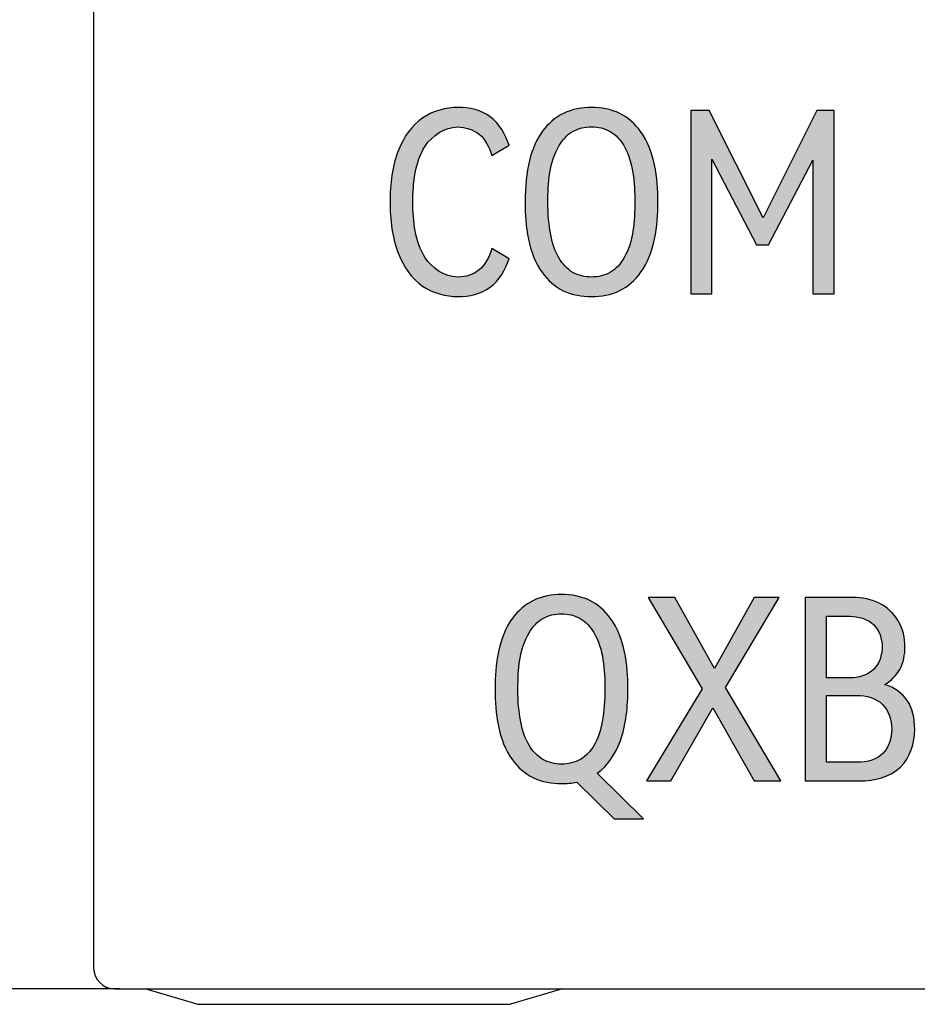
# Model space of a CAD drawing. Units: millimetres. Extents: x 1915 to 2212, y 1076 to 1286.
# Drawn here: x 2064 to 2072, y 1219 to 1228 of the extents above; entities that cross this region are included whole.
import ezdxf

# ---------------------------------------------------------------- set-up
doc = ezdxf.new("R2010")
doc.units = ezdxf.units.MM
doc.header["$LTSCALE"] = 0.5
doc.layers.add('_', color=7, linetype='Continuous')
doc.styles.add('DIM', font='txt', dxfattribs={"height": 2.5})
doc.dimstyles.new('DIM$0', dxfattribs={"dimtxt": 2.5, "dimasz": 2, "dimexe": 1.5, "dimexo": 0, "dimgap": 0.5, "dimtad": 1, "dimtoh": 1, "dimdsep": 46, "dimtxsty": 'DIM', "dimcen": 0.5, "dimclrd": 4, "dimclre": 4, "dimclrt": 256, "dimadec": 0, "dimazin": 0, "dimtfac": 0.5, "dimtmove": 0, "dimatfit": 3, "dimfxl": 1, "dimtolj": 1, "dimtzin": 0, "dimlwd": -1, "dimlwe": -1, "dimarcsym": 0})
pattern_1 = [(0, (1562.07244565, 1115.00406795), (0, 0.0006985), [0.000508, -0.0001905]), (90, (1562.07244565, 1115.00406795), (-0.0006985, 0), [0.000508, -0.0001905])]

# ---------------------------------------------------------------- blocks, each defined once
blk = doc.blocks.new('*D12')
at = {"color": 4}
for p, q in [((2064.5974, 1255.0717), (2056.7487, 1255.0717)), ((2058.2487, 1220.9717), (2058.2487, 1253.0717)), ((2064.5974, 1218.9717), (2056.7487, 1218.9717))]:
    blk.add_line(p, q, dxfattribs=at)
for points in [[(2057.9154, 1253.0717), (2058.5821, 1253.0717), (2058.2487, 1255.0717)], [(2057.9154, 1220.9717), (2058.5821, 1220.9717), (2058.2487, 1218.9717)]]:
    blk.add_solid(points, dxfattribs=at)
at = {"layer": 'Defpoints', "color": 0}
for p in [(2058.2487, 1255.0717), (2064.5974, 1255.0717), (2064.5974, 1218.9717)]:
    blk.add_point(p, dxfattribs=at)
at = {"insert": (2056.4612, 1237.0217), "char_height": 2.5, "attachment_point": 5, "rotation": 90, "style": 'DIM'}
blk.add_mtext('\\A1;{\\fHarmonyOS Sans SC Light|b0|i0|c134|p2;36.1%%P0.1}', dxfattribs=at)

msp = doc.modelspace()

# ---------------------------------------------------------------- hatches: boundary and pattern name
h = msp.add_hatch()
h.set_pattern_fill('ANGLE', color=256, scale=0.0001)
h.set_pattern_definition(pattern_1)
edge = h.paths.add_edge_path()
edge.add_spline(control_points=[(2068.335, 1227.0663), (2068.3012, 1227.1705), (2068.242, 1227.2756), (2068.1535, 1227.3404)], knot_values=[0, 0, 0, 0, 1, 1, 1, 1], degree=3, periodic=0)
edge.add_spline(control_points=[(2068.1535, 1227.3404), (2068.0677, 1227.4032), (2067.9534, 1227.4294), (2067.8469, 1227.4294)], knot_values=[0, 0, 0, 0, 1, 1, 1, 1], degree=3, periodic=0)
edge.add_spline(control_points=[(2067.8469, 1227.4294), (2067.7288, 1227.4294), (2067.6047, 1227.3956), (2067.5067, 1227.3296)], knot_values=[0, 0, 0, 0, 1, 1, 1, 1], degree=3, periodic=0)
edge.add_spline(control_points=[(2067.5067, 1227.3296), (2067.4015, 1227.2586), (2067.324, 1227.1441), (2067.2759, 1227.0266)], knot_values=[0, 0, 0, 0, 1, 1, 1, 1], degree=3, periodic=0)
edge.add_spline(control_points=[(2067.2759, 1227.0266), (2067.2116, 1226.869), (2067.1929, 1226.693), (2067.1929, 1226.5229)], knot_values=[0, 0, 0, 0, 1, 1, 1, 1], degree=3, periodic=0)
edge.add_spline(control_points=[(2067.1929, 1226.5229), (2067.1929, 1226.3523), (2067.2118, 1226.176), (2067.2759, 1226.018)], knot_values=[0, 0, 0, 0, 1, 1, 1, 1], degree=3, periodic=0)
edge.add_spline(control_points=[(2067.2759, 1226.018), (2067.3237, 1225.9003), (2067.4005, 1225.7853), (2067.5055, 1225.7139)], knot_values=[0, 0, 0, 0, 1, 1, 1, 1], degree=3, periodic=0)
edge.add_spline(control_points=[(2067.5055, 1225.7139), (2067.603, 1225.6476), (2067.7268, 1225.6141), (2067.8445, 1225.6141)], knot_values=[0, 0, 0, 0, 1, 1, 1, 1], degree=3, periodic=0)
edge.add_spline(control_points=[(2067.8445, 1225.6141), (2067.9517, 1225.6141), (2068.0671, 1225.6397), (2068.1535, 1225.7031)], knot_values=[0, 0, 0, 0, 1, 1, 1, 1], degree=3, periodic=0)
edge.add_spline(control_points=[(2068.1535, 1225.7031), (2068.2419, 1225.7678), (2068.3012, 1225.8729), (2068.335, 1225.9772)], knot_values=[0, 0, 0, 0, 1, 1, 1, 1], degree=3, periodic=0)
edge.add_line((2068.335, 1225.9772), (2068.1691, 1226.0757))
edge.add_spline(control_points=[(2068.1691, 1226.0757), (2068.1146, 1225.893), (2068.0056, 1225.8016), (2067.8421, 1225.8016)], knot_values=[0, 0, 0, 0, 1, 1, 1, 1], degree=3, periodic=0)
edge.add_spline(control_points=[(2067.8421, 1225.8016), (2067.721, 1225.8016), (2067.5946, 1225.8846), (2067.5295, 1225.9868)], knot_values=[0, 0, 0, 0, 1, 1, 1, 1], degree=3, periodic=0)
edge.add_spline(control_points=[(2067.5295, 1225.9868), (2067.4313, 1226.1411), (2067.4117, 1226.3399), (2067.4117, 1226.5229)], knot_values=[0, 0, 0, 0, 1, 1, 1, 1], degree=3, periodic=0)
edge.add_spline(control_points=[(2067.4117, 1226.5229), (2067.4117, 1226.7055), (2067.431, 1226.9041), (2067.5295, 1227.0579)], knot_values=[0, 0, 0, 0, 1, 1, 1, 1], degree=3, periodic=0)
edge.add_spline(control_points=[(2067.5295, 1227.0579), (2067.5948, 1227.1596), (2067.7213, 1227.2418), (2067.8421, 1227.2418)], knot_values=[0, 0, 0, 0, 1, 1, 1, 1], degree=3, periodic=0)
edge.add_spline(control_points=[(2067.8421, 1227.2418), (2067.914, 1227.2418), (2068.0752, 1227.1934), (2068.1464, 1227.0441), (2068.1691, 1226.9677)], knot_values=[0, 0, 0, 0, 0.473796, 1, 1, 1, 1], degree=3, periodic=0)
edge.add_line((2068.1691, 1226.9677), (2068.335, 1227.0663))
h = msp.add_hatch()
h.set_pattern_fill('ANGLE', color=256, scale=0.0001)
h.set_pattern_definition([(0, (3983.09770586, 2301.5533646), (0, 0.0006985), [0.000508, -0.0001905]), (90, (3983.09770586, 2301.5533646), (-0.0006985, 0), [0.000508, -0.0001905])])
edge = h.paths.add_edge_path()
edge.add_spline(control_points=[(2068.4888, 1226.5229), (2068.4888, 1226.8243), (2068.5445, 1227.0507), (2068.6559, 1227.2021)], knot_values=[0, 0, 0, 0, 1, 1, 1, 1], degree=3, periodic=0)
edge.add_spline(control_points=[(2068.6559, 1227.2021), (2068.708, 1227.2728), (2068.8497, 1227.3973), (2069.0344, 1227.4294), (2069.126, 1227.4294)], knot_values=[0, 0, 0, 0, 0.489457, 1, 1, 1, 1], degree=3, periodic=0)
edge.add_spline(control_points=[(2069.126, 1227.4294), (2069.2182, 1227.4294), (2069.4039, 1227.3971), (2069.5456, 1227.2711), (2069.5972, 1227.1997)], knot_values=[0, 0, 0, 0, 0.511028, 1, 1, 1, 1], degree=3, periodic=0)
edge.add_spline(control_points=[(2069.5972, 1227.1997), (2069.7333, 1227.0114), (2069.7631, 1226.7551), (2069.7631, 1226.5229)], knot_values=[0, 0, 0, 0, 1, 1, 1, 1], degree=3, periodic=0)
edge.add_spline(control_points=[(2069.7631, 1226.5229), (2069.7631, 1226.2898), (2069.7337, 1226.0326), (2069.5972, 1225.8437)], knot_values=[0, 0, 0, 0, 1, 1, 1, 1], degree=3, periodic=0)
edge.add_spline(control_points=[(2069.5972, 1225.8437), (2069.5456, 1225.7722), (2069.4038, 1225.6462), (2069.2182, 1225.6141), (2069.126, 1225.6141)], knot_values=[0, 0, 0, 0, 0.488951, 1, 1, 1, 1], degree=3, periodic=0)
edge.add_spline(control_points=[(2069.126, 1225.6141), (2069.0339, 1225.6141), (2068.8488, 1225.6457), (2068.7065, 1225.7704), (2068.6547, 1225.8413)], knot_values=[0, 0, 0, 0, 0.512112, 1, 1, 1, 1], degree=3, periodic=0)
edge.add_spline(control_points=[(2068.6547, 1225.8413), (2068.5169, 1226.0301), (2068.4888, 1226.289), (2068.4888, 1226.5229)], knot_values=[0, 0, 0, 0, 1, 1, 1, 1], degree=3, periodic=0)
edge = h.paths.add_edge_path(flags=16)
edge.add_spline(control_points=[(2068.7076, 1226.5229), (2068.7076, 1226.2825), (2068.7433, 1226.1022), (2068.8146, 1225.982)], knot_values=[0, 0, 0, 0, 1, 1, 1, 1], degree=3, periodic=0)
edge.add_spline(control_points=[(2068.8146, 1225.982), (2068.8467, 1225.9279), (2068.9348, 1225.8295), (2069.0642, 1225.8016), (2069.126, 1225.8016)], knot_values=[0, 0, 0, 0, 0.503913, 1, 1, 1, 1], degree=3, periodic=0)
edge.add_spline(control_points=[(2069.126, 1225.8016), (2069.1883, 1225.8016), (2069.3182, 1225.8293), (2069.406, 1225.9288), (2069.4373, 1225.9832)], knot_values=[0, 0, 0, 0, 0.497937, 1, 1, 1, 1], degree=3, periodic=0)
edge.add_spline(control_points=[(2069.4373, 1225.9832), (2069.5288, 1226.1419), (2069.5419, 1226.3396), (2069.5419, 1226.5229)], knot_values=[0, 0, 0, 0, 1, 1, 1, 1], degree=3, periodic=0)
edge.add_spline(control_points=[(2069.5419, 1226.5229), (2069.5419, 1226.7062), (2069.5286, 1226.9043), (2069.4361, 1227.0627)], knot_values=[0, 0, 0, 0, 1, 1, 1, 1], degree=3, periodic=0)
edge.add_spline(control_points=[(2069.4361, 1227.0627), (2069.4045, 1227.1169), (2069.3172, 1227.2159), (2069.1878, 1227.2442), (2069.126, 1227.2442)], knot_values=[0, 0, 0, 0, 0.504261, 1, 1, 1, 1], degree=3, periodic=0)
edge.add_spline(control_points=[(2069.126, 1227.2442), (2069.0641, 1227.2442), (2068.9345, 1227.2158), (2068.8467, 1227.117), (2068.8146, 1227.0627)], knot_values=[0, 0, 0, 0, 0.495408, 1, 1, 1, 1], degree=3, periodic=0)
edge.add_spline(control_points=[(2068.8146, 1227.0627), (2068.7215, 1226.9046), (2068.7076, 1226.7063), (2068.7076, 1226.5229)], knot_values=[0, 0, 0, 0, 1, 1, 1, 1], degree=3, periodic=0)
h = msp.add_hatch()
h.set_pattern_fill('ANGLE', color=256, scale=0.0001)
h.set_pattern_definition(pattern_1)
h.paths.add_polyline_path([(2070.2559, 1227.4005), (2070.0804, 1227.4005), (2070.0804, 1225.6406), (2070.28, 1225.6406), (2070.28, 1226.9341), (2070.708, 1226.1118), (2070.8258, 1226.1118), (2071.2513, 1226.922), (2071.2513, 1225.6406), (2071.4533, 1225.6406), (2071.4533, 1227.4005), (2071.2898, 1227.4005), (2070.7729, 1226.3691)])
h = msp.add_hatch()
h.set_pattern_fill('ANGLE', color=256, scale=0.0001)
h.set_pattern_definition(pattern_1)
edge = h.paths.add_edge_path()
edge.add_spline(control_points=[(2069.4753, 1221.8486), (2069.4753, 1222.0808), (2069.4455, 1222.3371), (2069.3094, 1222.5254)], knot_values=[0, 0, 0, 0, 1, 1, 1, 1], degree=3, periodic=0)
edge.add_spline(control_points=[(2069.3094, 1222.5254), (2069.2578, 1222.5968), (2069.116, 1222.7227), (2068.9303, 1222.755), (2068.8381, 1222.755)], knot_values=[0, 0, 0, 0, 0.488852, 1, 1, 1, 1], degree=3, periodic=0)
edge.add_spline(control_points=[(2068.8381, 1222.755), (2068.7465, 1222.755), (2068.5619, 1222.7228), (2068.4202, 1222.5985), (2068.3681, 1222.5278)], knot_values=[0, 0, 0, 0, 0.510526, 1, 1, 1, 1], degree=3, periodic=0)
edge.add_spline(control_points=[(2068.3681, 1222.5278), (2068.23, 1222.3399), (2068.201, 1222.0817), (2068.201, 1221.8486)], knot_values=[0, 0, 0, 0, 1, 1, 1, 1], degree=3, periodic=0)
edge.add_spline(control_points=[(2068.201, 1221.8486), (2068.201, 1221.6147), (2068.2291, 1221.3558), (2068.3669, 1221.167)], knot_values=[0, 0, 0, 0, 1, 1, 1, 1], degree=3, periodic=0)
edge.add_spline(control_points=[(2068.3669, 1221.167), (2068.4187, 1221.0961), (2068.5609, 1220.9714), (2068.746, 1220.9398), (2068.8381, 1220.9398)], knot_values=[0, 0, 0, 0, 0.487956, 1, 1, 1, 1], degree=3, periodic=0)
edge.add_spline(control_points=[(2068.8381, 1220.9398), (2068.8873, 1220.9398), (2068.9368, 1220.9439), (2068.9848, 1220.9542)], knot_values=[0, 0, 0, 0, 1, 1, 1, 1], degree=3, periodic=0)
edge.add_line((2068.9848, 1220.9542), (2069.343, 1220.6008))
edge.add_line((2069.343, 1220.6008), (2069.6243, 1220.6008))
edge.add_line((2069.6243, 1220.6008), (2069.1819, 1221.0408))
edge.add_spline(control_points=[(2069.1819, 1221.0408), (2069.2832, 1221.1128), (2069.3559, 1221.2272), (2069.3995, 1221.3437)], knot_values=[0, 0, 0, 0, 1, 1, 1, 1], degree=3, periodic=0)
edge.add_spline(control_points=[(2069.3995, 1221.3437), (2069.4593, 1221.503), (2069.4753, 1221.6784), (2069.4753, 1221.8486)], knot_values=[0, 0, 0, 0, 1, 1, 1, 1], degree=3, periodic=0)
edge = h.paths.add_edge_path(flags=16)
edge.add_spline(control_points=[(2069.1483, 1222.3895), (2069.2413, 1222.231), (2069.2541, 1222.0323), (2069.2541, 1221.8486)], knot_values=[0, 0, 0, 0, 1, 1, 1, 1], degree=3, periodic=0)
edge.add_spline(control_points=[(2069.2541, 1221.8486), (2069.2541, 1221.743), (2069.243, 1221.5575), (2069.1734, 1221.3158), (2069.031, 1221.1545), (2068.9006, 1221.1273), (2068.8381, 1221.1273)], knot_values=[0, 0, 0, 0, 0.340357, 0.596773, 0.798449, 1, 1, 1, 1], degree=3, periodic=0)
edge.add_spline(control_points=[(2068.8381, 1221.1273), (2068.7763, 1221.1273), (2068.647, 1221.1553), (2068.5589, 1221.2536), (2068.5268, 1221.3077)], knot_values=[0, 0, 0, 0, 0.495984, 1, 1, 1, 1], degree=3, periodic=0)
edge.add_spline(control_points=[(2068.5268, 1221.3077), (2068.4555, 1221.4279), (2068.4198, 1221.6082), (2068.4198, 1221.8486)], knot_values=[0, 0, 0, 0, 1, 1, 1, 1], degree=3, periodic=0)
edge.add_spline(control_points=[(2068.4198, 1221.8486), (2068.4198, 1222.032), (2068.4338, 1222.2302), (2068.5268, 1222.3883)], knot_values=[0, 0, 0, 0, 1, 1, 1, 1], degree=3, periodic=0)
edge.add_spline(control_points=[(2068.5268, 1222.3883), (2068.5588, 1222.4426), (2068.6467, 1222.5415), (2068.7763, 1222.5699), (2068.8381, 1222.5699)], knot_values=[0, 0, 0, 0, 0.504774, 1, 1, 1, 1], degree=3, periodic=0)
edge.add_spline(control_points=[(2068.8381, 1222.5699), (2068.8999, 1222.5699), (2069.0291, 1222.542), (2069.1167, 1222.4435), (2069.1483, 1222.3895)], knot_values=[0, 0, 0, 0, 0.496526, 1, 1, 1, 1], degree=3, periodic=0)
h = msp.add_hatch()
h.set_pattern_fill('ANGLE', color=256, scale=0.0001)
h.set_pattern_definition(pattern_1)
h.paths.add_polyline_path([(2070.9274, 1222.7261), (2070.687, 1222.7261), (2070.3071, 1222.0433), (2069.9249, 1222.7261), (2069.67, 1222.7261), (2070.1869, 1221.8486), (2069.6532, 1220.9663), (2069.8888, 1220.9663), (2070.2903, 1221.6683), (2070.687, 1220.9663), (2070.9442, 1220.9663), (2070.4129, 1221.863)])
h = msp.add_hatch()
h.set_pattern_fill('ANGLE', color=256, scale=0.0001)
h.set_pattern_definition([(0, (3985.78390586, 2296.9055646), (0, 0.0006985), [0.000508, -0.0001905]), (90, (3985.78390586, 2296.9055646), (-0.0006985, 0), [0.000508, -0.0001905])])
edge = h.paths.add_edge_path()
edge.add_line((2071.175, 1220.9663), (2071.7015, 1220.9663))
edge.add_spline(control_points=[(2071.7015, 1220.9663), (2071.8385, 1220.9663), (2071.992, 1221.0026), (2072.091, 1221.0973)], knot_values=[0, 0, 0, 0, 1, 1, 1, 1], degree=3, periodic=0)
edge.add_spline(control_points=[(2072.091, 1221.0973), (2072.1849, 1221.1869), (2072.2281, 1221.3317), (2072.2281, 1221.4615)], knot_values=[0, 0, 0, 0, 1, 1, 1, 1], degree=3, periodic=0)
edge.add_spline(control_points=[(2072.2281, 1221.4615), (2072.2281, 1221.6843), (2072.1327, 1221.8278), (2071.942, 1221.8919)], knot_values=[0, 0, 0, 0, 1, 1, 1, 1], degree=3, periodic=0)
edge.add_spline(control_points=[(2071.942, 1221.8919), (2072.0002, 1221.9254), (2072.051, 1221.9763), (2072.0838, 1222.0349)], knot_values=[0, 0, 0, 0, 1, 1, 1, 1], degree=3, periodic=0)
edge.add_spline(control_points=[(2072.0838, 1222.0349), (2072.1203, 1222.0998), (2072.1343, 1222.178), (2072.1343, 1222.2525)], knot_values=[0, 0, 0, 0, 1, 1, 1, 1], degree=3, periodic=0)
edge.add_spline(control_points=[(2072.1343, 1222.2525), (2072.1343, 1222.3381), (2072.1144, 1222.4277), (2072.0706, 1222.5013)], knot_values=[0, 0, 0, 0, 1, 1, 1, 1], degree=3, periodic=0)
edge.add_spline(control_points=[(2072.0706, 1222.5013), (2072.0293, 1222.5707), (2071.9656, 1222.6298), (2071.8939, 1222.6672)], knot_values=[0, 0, 0, 0, 1, 1, 1, 1], degree=3, periodic=0)
edge.add_spline(control_points=[(2071.8939, 1222.6672), (2071.8153, 1222.7082), (2071.723, 1222.7261), (2071.6342, 1222.7261)], knot_values=[0, 0, 0, 0, 1, 1, 1, 1], degree=3, periodic=0)
edge.add_line((2071.6342, 1222.7261), (2071.175, 1222.7261))
edge.add_line((2071.175, 1222.7261), (2071.175, 1220.9663))
edge = h.paths.add_edge_path(flags=16)
edge.add_line((2071.3818, 1221.1442), (2071.6727, 1221.1442))
edge.add_spline(control_points=[(2071.6727, 1221.1442), (2071.7817, 1221.1442), (2071.8646, 1221.1722), (2071.9215, 1221.2283)], knot_values=[0, 0, 0, 0, 1, 1, 1, 1], degree=3, periodic=0)
edge.add_spline(control_points=[(2071.9215, 1221.2283), (2071.9805, 1221.2864), (2072.0069, 1221.3787), (2072.0069, 1221.4615)], knot_values=[0, 0, 0, 0, 1, 1, 1, 1], degree=3, periodic=0)
edge.add_spline(control_points=[(2072.0069, 1221.4615), (2072.0069, 1221.5455), (2071.9794, 1221.6384), (2071.9203, 1221.6983)], knot_values=[0, 0, 0, 0, 1, 1, 1, 1], degree=3, periodic=0)
edge.add_spline(control_points=[(2071.9203, 1221.6983), (2071.8589, 1221.7606), (2071.7603, 1221.7861), (2071.6727, 1221.7861)], knot_values=[0, 0, 0, 0, 1, 1, 1, 1], degree=3, periodic=0)
edge.add_line((2071.6727, 1221.7861), (2071.3818, 1221.7861))
edge.add_line((2071.3818, 1221.7861), (2071.3818, 1221.1442))
edge = h.paths.add_edge_path(flags=16)
edge.add_line((2071.3818, 1221.9544), (2071.6054, 1221.9544))
edge.add_spline(control_points=[(2071.6054, 1221.9544), (2071.6858, 1221.9544), (2071.775, 1221.9789), (2071.8326, 1222.0349)], knot_values=[0, 0, 0, 0, 1, 1, 1, 1], degree=3, periodic=0)
edge.add_spline(control_points=[(2071.8326, 1222.0349), (2071.8883, 1222.0889), (2071.9155, 1222.1748), (2071.9155, 1222.2525)], knot_values=[0, 0, 0, 0, 1, 1, 1, 1], degree=3, periodic=0)
edge.add_spline(control_points=[(2071.9155, 1222.2525), (2071.9155, 1222.329), (2071.8879, 1222.4136), (2071.8326, 1222.4665)], knot_values=[0, 0, 0, 0, 1, 1, 1, 1], degree=3, periodic=0)
edge.add_spline(control_points=[(2071.8326, 1222.4665), (2071.7747, 1222.5219), (2071.6857, 1222.5458), (2071.6054, 1222.5458)], knot_values=[0, 0, 0, 0, 1, 1, 1, 1], degree=3, periodic=0)
edge.add_line((2071.6054, 1222.5458), (2071.3818, 1222.5458))
edge.add_line((2071.3818, 1222.5458), (2071.3818, 1221.9544))

# ---------------------------------------------------------------- linework, layer by layer
at = {"layer": '_', "color": 7, "linetype": 'Continuous'}
for p, q in [((2064.3474, 1254.8717), (2064.3474, 1219.1717)), ((2070.2559, 1227.4005), (2070.0804, 1227.4005)), ((2070.0804, 1227.4005), (2070.0804, 1225.6406)), ((2070.7729, 1226.3691), (2070.2559, 1227.4005)), ((2071.2898, 1227.4005), (2070.7729, 1226.3691)), ((2071.4533, 1227.4005), (2071.2898, 1227.4005)), ((2071.4533, 1225.6406), (2071.4533, 1227.4005)), ((2068.1691, 1226.9677), (2068.335, 1227.0663)), ((2070.28, 1225.6406), (2070.28, 1226.9341)), ((2070.28, 1226.9341), (2070.708, 1226.1118)), ((2070.8258, 1226.1118), (2071.2513, 1226.922)), ((2071.2513, 1226.922), (2071.2513, 1225.6406)), ((2068.335, 1225.9772), (2068.1691, 1226.0757)), ((2070.708, 1226.1118), (2070.8258, 1226.1118)), ((2070.0804, 1225.6406), (2070.28, 1225.6406)), ((2071.2513, 1225.6406), (2071.4533, 1225.6406)), ((2069.9249, 1222.7261), (2069.67, 1222.7261)), ((2069.67, 1222.7261), (2070.1869, 1221.8486)), ((2070.3071, 1222.0433), (2069.9249, 1222.7261)), ((2070.687, 1222.7261), (2070.3071, 1222.0433)), ((2070.4129, 1221.863), (2070.9274, 1222.7261)), ((2070.9274, 1222.7261), (2070.687, 1222.7261)), ((2071.6342, 1222.7261), (2071.175, 1222.7261)), ((2071.175, 1222.7261), (2071.175, 1220.9663)), ((2071.3818, 1221.9544), (2071.3818, 1222.5458)), ((2071.3818, 1222.5458), (2071.6054, 1222.5458)), ((2071.6054, 1221.9544), (2071.3818, 1221.9544)), ((2070.1869, 1221.8486), (2069.6532, 1220.9663)), ((2070.9442, 1220.9663), (2070.4129, 1221.863)), ((2071.3818, 1221.1442), (2071.3818, 1221.7861)), ((2071.3818, 1221.7861), (2071.6727, 1221.7861)), ((2069.8888, 1220.9663), (2070.2903, 1221.6683)), ((2070.2903, 1221.6683), (2070.687, 1220.9663)), ((2071.6727, 1221.1442), (2071.3818, 1221.1442)), ((2069.6243, 1220.6008), (2069.1819, 1221.0408)), ((2068.9848, 1220.9542), (2069.343, 1220.6008)), ((2069.6532, 1220.9663), (2069.8888, 1220.9663)), ((2070.687, 1220.9663), (2070.9442, 1220.9663)), ((2071.175, 1220.9663), (2071.7015, 1220.9663)), ((2069.343, 1220.6008), (2069.6243, 1220.6008)), ((2064.5474, 1218.9717), (2082.9474, 1218.9717)), ((2064.8474, 1218.9717), (2065.3474, 1218.8217)), ((2068.8474, 1218.9717), (2068.3474, 1218.8217)), ((2065.3474, 1218.8217), (2068.3474, 1218.8217))]:
    msp.add_line(p, q, dxfattribs=at)
msp.add_arc((2064.5474, 1219.1717), 0.2, 180, 269.99994, dxfattribs=at)
for points in [[(2067.8469, 1227.4294), (2067.7288, 1227.4294), (2067.6047, 1227.3956), (2067.5067, 1227.3296)], [(2068.1535, 1227.3404), (2068.0677, 1227.4032), (2067.9534, 1227.4294), (2067.8469, 1227.4294)], [(2067.5067, 1227.3296), (2067.4015, 1227.2586), (2067.324, 1227.1441), (2067.2759, 1227.0266)], [(2068.335, 1227.0663), (2068.3012, 1227.1705), (2068.242, 1227.2756), (2068.1535, 1227.3404)], [(2067.5295, 1227.0579), (2067.5948, 1227.1596), (2067.7213, 1227.2418), (2067.8421, 1227.2418)], [(2068.6559, 1227.2021), (2068.5445, 1227.0507), (2068.4888, 1226.8243), (2068.4888, 1226.5229)], [(2069.7631, 1226.5229), (2069.7631, 1226.7551), (2069.7333, 1227.0114), (2069.5972, 1227.1997)], [(2067.2759, 1227.0266), (2067.2116, 1226.869), (2067.1929, 1226.693), (2067.1929, 1226.5229)], [(2067.4117, 1226.5229), (2067.4117, 1226.7055), (2067.431, 1226.9041), (2067.5295, 1227.0579)], [(2068.7076, 1226.5229), (2068.7076, 1226.7063), (2068.7215, 1226.9046), (2068.8146, 1227.0627)], [(2069.4361, 1227.0627), (2069.5286, 1226.9043), (2069.5419, 1226.7062), (2069.5419, 1226.5229)], [(2067.1929, 1226.5229), (2067.1929, 1226.3523), (2067.2118, 1226.176), (2067.2759, 1226.018)], [(2067.5295, 1225.9868), (2067.4313, 1226.1411), (2067.4117, 1226.3399), (2067.4117, 1226.5229)], [(2068.4888, 1226.5229), (2068.4888, 1226.289), (2068.5169, 1226.0301), (2068.6547, 1225.8413)], [(2068.8146, 1225.982), (2068.7433, 1226.1022), (2068.7076, 1226.2825), (2068.7076, 1226.5229)], [(2069.5419, 1226.5229), (2069.5419, 1226.3396), (2069.5288, 1226.1419), (2069.4373, 1225.9832)], [(2069.5972, 1225.8437), (2069.7337, 1226.0326), (2069.7631, 1226.2898), (2069.7631, 1226.5229)], [(2068.1691, 1226.0757), (2068.1146, 1225.893), (2068.0056, 1225.8016), (2067.8421, 1225.8016)], [(2067.2759, 1226.018), (2067.3237, 1225.9003), (2067.4005, 1225.7853), (2067.5055, 1225.7139)], [(2067.8421, 1225.8016), (2067.721, 1225.8016), (2067.5946, 1225.8846), (2067.5295, 1225.9868)], [(2068.1535, 1225.7031), (2068.2419, 1225.7678), (2068.3012, 1225.8729), (2068.335, 1225.9772)], [(2067.5055, 1225.7139), (2067.603, 1225.6476), (2067.7268, 1225.6141), (2067.8445, 1225.6141)], [(2067.8445, 1225.6141), (2067.9517, 1225.6141), (2068.0671, 1225.6397), (2068.1535, 1225.7031)], [(2071.8939, 1222.6672), (2071.8153, 1222.7082), (2071.723, 1222.7261), (2071.6342, 1222.7261)], [(2072.0706, 1222.5013), (2072.0293, 1222.5707), (2071.9656, 1222.6298), (2071.8939, 1222.6672)], [(2068.3681, 1222.5278), (2068.23, 1222.3399), (2068.201, 1222.0817), (2068.201, 1221.8486)], [(2069.4753, 1221.8486), (2069.4753, 1222.0808), (2069.4455, 1222.3371), (2069.3094, 1222.5254)], [(2071.6054, 1222.5458), (2071.6857, 1222.5458), (2071.7747, 1222.5219), (2071.8326, 1222.4665)], [(2071.8326, 1222.4665), (2071.8879, 1222.4136), (2071.9155, 1222.329), (2071.9155, 1222.2525)], [(2072.1343, 1222.2525), (2072.1343, 1222.3381), (2072.1144, 1222.4277), (2072.0706, 1222.5013)], [(2068.4198, 1221.8486), (2068.4198, 1222.032), (2068.4338, 1222.2302), (2068.5268, 1222.3883)], [(2069.1483, 1222.3895), (2069.2413, 1222.231), (2069.2541, 1222.0323), (2069.2541, 1221.8486)], [(2071.9155, 1222.2525), (2071.9155, 1222.1748), (2071.8883, 1222.0889), (2071.8326, 1222.0349)], [(2072.0838, 1222.0349), (2072.1203, 1222.0998), (2072.1343, 1222.178), (2072.1343, 1222.2525)], [(2071.8326, 1222.0349), (2071.775, 1221.9789), (2071.6858, 1221.9544), (2071.6054, 1221.9544)], [(2071.942, 1221.8919), (2072.0002, 1221.9254), (2072.051, 1221.9763), (2072.0838, 1222.0349)], [(2072.2281, 1221.4615), (2072.2281, 1221.6843), (2072.1327, 1221.8278), (2071.942, 1221.8919)], [(2068.201, 1221.8486), (2068.201, 1221.6147), (2068.2291, 1221.3558), (2068.3669, 1221.167)], [(2068.5268, 1221.3077), (2068.4555, 1221.4279), (2068.4198, 1221.6082), (2068.4198, 1221.8486)], [(2069.3995, 1221.3437), (2069.4593, 1221.503), (2069.4753, 1221.6784), (2069.4753, 1221.8486)], [(2071.6727, 1221.7861), (2071.7603, 1221.7861), (2071.8589, 1221.7606), (2071.9203, 1221.6983)], [(2071.9203, 1221.6983), (2071.9794, 1221.6384), (2072.0069, 1221.5455), (2072.0069, 1221.4615)], [(2072.0069, 1221.4615), (2072.0069, 1221.3787), (2071.9805, 1221.2864), (2071.9215, 1221.2283)], [(2072.091, 1221.0973), (2072.1849, 1221.1869), (2072.2281, 1221.3317), (2072.2281, 1221.4615)], [(2069.1819, 1221.0408), (2069.2832, 1221.1128), (2069.3559, 1221.2272), (2069.3995, 1221.3437)], [(2071.9215, 1221.2283), (2071.8646, 1221.1722), (2071.7817, 1221.1442), (2071.6727, 1221.1442)], [(2071.7015, 1220.9663), (2071.8385, 1220.9663), (2071.992, 1221.0026), (2072.091, 1221.0973)], [(2068.8381, 1220.9398), (2068.8873, 1220.9398), (2068.9368, 1220.9439), (2068.9848, 1220.9542)]]:
    msp.add_open_spline(points, degree=3, dxfattribs=at)
for points, knots in [([(2069.126, 1227.4294), (2069.0344, 1227.4294), (2068.8497, 1227.3973), (2068.708, 1227.2728), (2068.6559, 1227.2021)], [0, 0, 0, 0, 0.510543, 1, 1, 1, 1]), ([(2069.5972, 1227.1997), (2069.5456, 1227.2711), (2069.4039, 1227.3971), (2069.2182, 1227.4294), (2069.126, 1227.4294)], [0, 0, 0, 0, 0.488972, 1, 1, 1, 1]), ([(2067.8421, 1227.2418), (2067.914, 1227.2418), (2068.0752, 1227.1934), (2068.1464, 1227.0441), (2068.1691, 1226.9677)], [0, 0, 0, 0, 0.473796, 1, 1, 1, 1]), ([(2068.8146, 1227.0627), (2068.8467, 1227.117), (2068.9345, 1227.2158), (2069.0641, 1227.2442), (2069.126, 1227.2442)], [0, 0, 0, 0, 0.504592, 1, 1, 1, 1]), ([(2069.126, 1227.2442), (2069.1878, 1227.2442), (2069.3172, 1227.2159), (2069.4045, 1227.1169), (2069.4361, 1227.0627)], [0, 0, 0, 0, 0.495739, 1, 1, 1, 1]), ([(2069.126, 1225.8016), (2069.0642, 1225.8016), (2068.9348, 1225.8295), (2068.8467, 1225.9279), (2068.8146, 1225.982)], [0, 0, 0, 0, 0.496087, 1, 1, 1, 1]), ([(2069.4373, 1225.9832), (2069.406, 1225.9288), (2069.3182, 1225.8293), (2069.1883, 1225.8016), (2069.126, 1225.8016)], [0, 0, 0, 0, 0.502063, 1, 1, 1, 1]), ([(2068.6547, 1225.8413), (2068.7065, 1225.7704), (2068.8488, 1225.6457), (2069.0339, 1225.6141), (2069.126, 1225.6141)], [0, 0, 0, 0, 0.487888, 1, 1, 1, 1]), ([(2069.126, 1225.6141), (2069.2182, 1225.6141), (2069.4038, 1225.6462), (2069.5456, 1225.7722), (2069.5972, 1225.8437)], [0, 0, 0, 0, 0.511049, 1, 1, 1, 1]), ([(2068.8381, 1222.755), (2068.7465, 1222.755), (2068.5619, 1222.7228), (2068.4202, 1222.5985), (2068.3681, 1222.5278)], [0, 0, 0, 0, 0.510526, 1, 1, 1, 1]), ([(2069.3094, 1222.5254), (2069.2578, 1222.5968), (2069.116, 1222.7227), (2068.9303, 1222.755), (2068.8381, 1222.755)], [0, 0, 0, 0, 0.488852, 1, 1, 1, 1]), ([(2068.5268, 1222.3883), (2068.5588, 1222.4426), (2068.6467, 1222.5415), (2068.7763, 1222.5699), (2068.8381, 1222.5699)], [0, 0, 0, 0, 0.504774, 1, 1, 1, 1]), ([(2068.8381, 1222.5699), (2068.8999, 1222.5699), (2069.0291, 1222.542), (2069.1167, 1222.4435), (2069.1483, 1222.3895)], [0, 0, 0, 0, 0.496526, 1, 1, 1, 1]), ([(2069.2541, 1221.8486), (2069.2541, 1221.743), (2069.243, 1221.5575), (2069.1734, 1221.3158), (2069.031, 1221.1545), (2068.9006, 1221.1273), (2068.8381, 1221.1273)], [0, 0, 0, 0, 0.340357, 0.596773, 0.798449, 1, 1, 1, 1]), ([(2068.8381, 1221.1273), (2068.7763, 1221.1273), (2068.647, 1221.1553), (2068.5589, 1221.2536), (2068.5268, 1221.3077)], [0, 0, 0, 0, 0.495984, 1, 1, 1, 1]), ([(2068.3669, 1221.167), (2068.4187, 1221.0961), (2068.5609, 1220.9714), (2068.746, 1220.9398), (2068.8381, 1220.9398)], [0, 0, 0, 0, 0.487956, 1, 1, 1, 1])]:
    msp.add_open_spline(points, degree=3, knots=knots, dxfattribs=at)

# ---------------------------------------------------------------- dimensions: what is measured, and where the dimension line sits
dim = msp.add_linear_dim(base=(2058.2487, 1255.0717), p1=(2064.5974, 1218.9717), p2=(2064.5974, 1255.0717), angle=90, text='{\\fHarmonyOS Sans SC Light|b0|i0|c134|p2;<>%%P0.1}', dimstyle='DIM$0')
dim.commit()
dim.dimension.update_dxf_attribs({"geometry": '*D12', "text_midpoint": (2056.4612, 1237.0217)})

doc.saveas('drawing.dxf')
